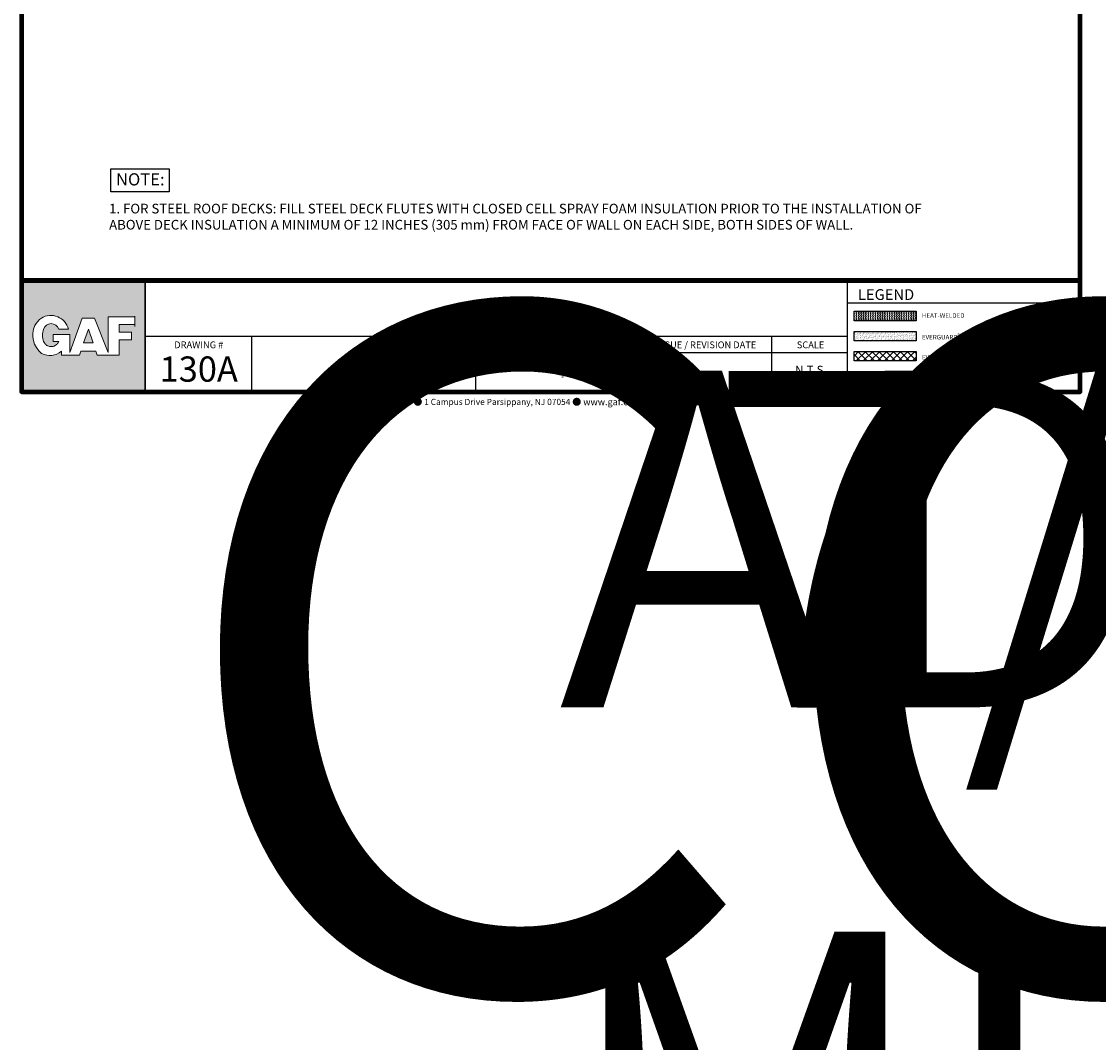
# Model space of a CAD drawing. Units: inches. Extents: x 28 to 142, y -20 to 11.
# Drawn here: x 28 to 36, y -5 to 3 of the extents above; entities that cross this region are included whole.
import ezdxf
from ezdxf.enums import TextEntityAlignment as Align

# ---------------------------------------------------------------- set-up
doc = ezdxf.new("R2018")
doc.units = ezdxf.units.IN
doc.header["$MEASUREMENT"] = 0
doc.layers.add('G-Anno-Patt', color=8, linetype='Continuous', lineweight=15)
doc.layers.add('Title Block', color=7, linetype='Continuous')
doc.styles.add('ARIAL', font='arial.ttf')
doc.styles.add('FONT', font='arial.ttf', dxfattribs={"height": 0.75})
doc.styles.get("Standard").update_dxf_attribs({"font": 'swissl.ttf'})

# ---------------------------------------------------------------- blocks, each defined once
blk = doc.blocks.new('GAF 2019')
at = {"lineweight": 9, "true_color": 0xcd2027}
h = blk.add_hatch(color=242, dxfattribs=at)
h.paths.add_polyline_path([(1.039661226905935, 1.000897468163158), (-0.06924920698054393, 1.000897468163158), (-0.06924920698054393, -0.002743970513167326), (1.039661226905935, -0.002743970513181537)])
edge = h.paths.add_edge_path(flags=16)
edge.add_line((0.3508517309387216, 0.5622926841216991), (0.264157361187906, 0.5622926841216992))
edge.add_arc((0.1960403563836906, 0.5406190916839915), 0.07148196242866063, 17.65012421993018, 162.3498757800697)
edge.add_arc((0.3030813639331811, 0.5065605892818876), 0.1838107605308437, 162.3498757800698, 197.6501242199299)
edge.add_arc((0.1960403563836906, 0.4788540077680352), 0.07365701419878681, 202.3638324405609, 337.6361675594385)
edge.add_line((0.2641573611878911, 0.4508284944420904), (0.2582063386770068, 0.4508284944420903))
edge.add_line((0.258206338677013, 0.4508284944420904), (0.2146177213302909, 0.4508284944420904))
edge.add_line((0.2146177213302778, 0.4508284944420904), (0.2146177213302778, 0.5127530442641001))
edge.add_line((0.2146177213302778, 0.5127530442640875), (0.3632366409031005, 0.5127530442640875))
edge.add_line((0.3632366409031178, 0.5127530442640875), (0.3632366409031178, 0.3517492147268619))
edge.add_line((0.3632366409031178, 0.3517492147268655), (0.3660732199225266, 0.3596286008918899))
edge.add_line((0.3660732199225265, 0.3596286008918934), (0.4747008305827364, 0.6613719638369187))
edge.add_line((0.4747008305827478, 0.6613719638369258), (0.5861650202623667, 0.6613719638369258))
edge.add_line((0.5861650202623423, 0.6613719638369258), (0.7100141199063632, 0.3517492147268761))
edge.add_line((0.7100141199063543, 0.3517492147268655), (0.7100141199063543, 0.3540593877560116))
edge.add_line((0.7100141199063543, 0.3540593877560099), (0.7100141199063543, 0.6722174979630111))
edge.add_line((0.7100141199063543, 0.6722174979630164), (0.9472338568563368, 0.6722174979630164))
edge.add_line((0.9472338568563643, 0.6722174979630164), (0.9472338568563643, 0.6031381017942454))
edge.add_line((0.9472338568563643, 0.6031381017942277), (0.8090933996215952, 0.6031381017942277))
edge.add_line((0.809093399621581, 0.6031381017942277), (0.8087923378009265, 0.5340587056254567))
edge.add_line((0.8087923378009236, 0.5340587056254673), (0.9184738876161515, 0.5340587056254673))
edge.add_line((0.9184738876161518, 0.5340587056254673), (0.918473887616152, 0.4649793094566963))
edge.add_line((0.9184738876161518, 0.4649793094566945), (0.8087923378009235, 0.4649793094566946))
edge.add_line((0.8087923378009236, 0.4649793094566945), (0.8090933996215783, 0.326979394798056))
edge.add_line((0.809093399621581, 0.326979394798057), (0.6109348401911516, 0.3269793947980571))
edge.add_line((0.6109348401911632, 0.326979394798057), (0.5985499302267607, 0.3641341246912627))
edge.add_line((0.5985499302267385, 0.3641341246912599), (0.4623159206183149, 0.3641341246912598))
edge.add_line((0.4623159206183516, 0.3641341246912599), (0.4499310106539489, 0.3269793947980544))
edge.add_line((0.4499310106539482, 0.326979394798057), (0.2889271811167231, 0.326979394798057))
edge.add_line((0.2889271811166907, 0.326979394798057), (0.288927181116691, 0.3641341246912628))
edge.add_arc((0.186133052562667, 0.4794598580110954), 0.1544883737727316, 240.8042829104424, 311.71180968469173, ccw=False)
edge.add_arc((0.2379941061600164, 0.5072066545979208), 0.206461701742479, 155.1482085443664, 231.9615675140741, ccw=False)
edge.add_arc((0.2072744783084488, 0.5189288420219622), 0.1736751484432078, 124.7122610043703, 154.3980145931274, ccw=False)
edge.add_arc((0.1936775109979223, 0.5243326582477863), 0.1616932248993093, 13.57781299888552, 121.8409142669534, ccw=False)
h.paths.add_polyline_path([(0.5305020699806278, 0.5617427244069813), (0.5306958070756878, 0.5622926841216991), (0.5737801102979461, 0.438497188260099), (0.487085740547144, 0.438497188260099)], flags=0)
at = {"color": 242, "lineweight": 9, "true_color": 0xcd2027}
for p, q in [((0.9472338568563643, 0.6791083594831928), (0.9472338568563643, 0.5870625040505058)), ((0.5306958070756878, 0.5622926841216991), (0.487085740547144, 0.438497188260099)), ((0.5737801102979461, 0.438497188260099), (0.5306958070756878, 0.5622926841216991)), ((0.487085740547144, 0.438497188260099), (0.5737801102979461, 0.438497188260099))]:
    blk.add_line(p, q, dxfattribs=at)
for points in [[(1.039661226905935, 0.6710526210937484), (1.039661226905935, -0.002968341460205082), (-0.06924920698054393, -0.002519599566129571), (-0.06924920698054393, 1.001121839110182), (1.039661226905935, 1.000673097216106), (1.039661226905935, 0.6710526210937484)], [(0.9472338568563643, 0.6722174979630164), (0.7100141199063543, 0.6722174979630164), (0.7100141199063543, 0.3517492147268655), (0.7100141199063543, 0.3517492147268655), (0.5861650202623423, 0.6613719638369258), (0.4747008305827478, 0.6613719638369258), (0.5861650202623423, 0.6613719638369258)]]:
    blk.add_lwpolyline(points, dxfattribs=at)
blk.add_lwpolyline([(1.039661226905935, -0.002743970513181537), (-0.06924920698054393, -0.002743970513167326), (-0.06924920698054393, 1.000897468163158), (1.039661226905935, 1.000897468163158)], close=True, dxfattribs=at)
for points in [[(0.4747008305827478, 0.6613719638369258), (0.3632366409031178, 0.3517492147268655), (0.3632366409031178, 0.3541515047848502), (0.3632366409031178, 0.3608805235296852), (0.3632366409031178, 0.5127530442640875), (0.2146177213302778, 0.5127530442640875), (0.2146177213302778, 0.4508284944420904), (0.2641578745935362, 0.4508300867141042), (0.262355912551385, 0.447014815775999), (0.2590232804869572, 0.4407135980446384), (0.2573818669537715, 0.438069620769495), (0.2558898684148687, 0.4358668734623166), (0.2528041637221463, 0.432003611689737), (0.2488987203945783, 0.427653107238072), (0.2450287752297982, 0.4239538998870795), (0.2408240716328862, 0.4205311875759321), (0.2334536849068627, 0.4154952821768774), (0.2277738175058346, 0.4124722365883997), (0.2220778145762949, 0.4100173354366774), (0.2145827002146063, 0.4076317150848752), (0.20826951331847, 0.4063205883785486), (0.1998022333623055, 0.4053317076898519), (0.1931993061586752, 0.4053317076898519), (0.1813489975039886, 0.4067399636174098), (0.1739698438074413, 0.4086349649307817), (0.1677351293650702, 0.4110424138383575), (0.1629419092572277, 0.4131348929135328), (0.1586359283262482, 0.4154892623113824), (0.151606270177858, 0.4201910913483982), (0.1465071204489448, 0.4245791021794627), (0.1414593892710059, 0.4296809905390813), (0.1322308888634609, 0.4423440655291966), (0.1279233515794829, 0.4508284944420904, -0.1552561087471992), (0.1279233515794829, 0.5622926841216991, -0.7312178527831996), (0.2641573611878911, 0.5622926841216991), (0.3508517309387216, 0.5622926841216991, 0.5109723306082545), (0.1083742193622399, 0.6616936695080948, 0.1302578243974809), (0.05065118087435394, 0.5939768259231926, 0.172358814401925)], [(0.1107744880327459, 0.3445979123668934, 0.3196577466454945), (0.2889271811166907, 0.3641341246912599), (0.2889271811166907, 0.326979394798057), (0.4499310106539482, 0.326979394798057), (0.4623159206183516, 0.3641341246912599), (0.5985499302267385, 0.3641341246912599), (0.6109348401911632, 0.326979394798057), (0.809093399621581, 0.326979394798057), (0.809093399621581, 0.4649793094566945), (0.9184738876161518, 0.4649793094566945), (0.9184738876161518, 0.5340587056254673), (0.809093399621581, 0.5340587056254673), (0.809093399621581, 0.6031381017942277), (0.9472338568563643, 0.6031381017942277)]]:
    blk.add_lwpolyline(points, format="xyb", dxfattribs=at)
blk.add_arc((0.2379941061600164, 0.5072066545979208), 0.2064617017424787, 155.1482085443668, 231.9615675140741, dxfattribs=at)
blk = doc.blocks.new('Template-SP-P-CS(2)')
at = {"layer": 'Title Block'}
for p, q in [((0.9167441872500746, 0.8287306017414018), (0.9167441872500746, -1.803985824366805e-05)), ((6.132420686690608, 0.6621985159351382), (7.860605926474932, 0.6621985159351382)), ((0.9167441872500746, 0.4143562809415791), (6.132420686690608, 0.4143562809415791)), ((0.9167441872500746, 0.4143562809415791), (0.9167441872500746, -1.803985824366805e-05)), ((1.706535191496073, 0.4143562809415791), (1.706535191496073, -1.803985824366805e-05)), ((3.37183802636531, 0.4143562809415791), (3.37183802636531, -1.803985824366805e-05)), ((4.613056926742985, 0.4143562809415791), (4.613056926742985, -1.803985824366805e-05)), ((5.568751154606403, 0.4143562809415791), (5.568751154606403, -1.803985824366805e-05)), ((3.37183802636531, 0.293199956674453), (6.132420686690608, 0.293199956674453))]:
    blk.add_line(p, q, dxfattribs=at)
at = {"layer": 'Title Block', "lineweight": 100}
for points in [[(7.860022856489422, 10.33448418090748), (-0.00058306998550961, 10.33448418090748), (0, 0.8287306017414018), (7.860605926474932, 0.8287306017414018)], [(7.860605926474932, 0.8287306017414018), (0, 0.8287306017414018), (0, -1.803985824366805e-05), (7.860605926474932, -1.803985824366805e-05)]]:
    blk.add_lwpolyline(points, close=True, dxfattribs=at)
at = {"layer": 'Title Block'}
blk.add_lwpolyline([(7.860605926474932, -1.803985824366805e-05), (6.132420686690608, -1.803985824366805e-05), (6.132420686690608, 0.8287306017414018), (7.860605926474932, 0.8287306017414018)], close=True, dxfattribs=at)
at = {"layer": 'Title Block', "xscale": 0.8260931368415767, "yscale": 0.8260931368415767, "zscale": 0.8260931368415767}
blk.add_blockref('GAF 2019', (0.05720629461836779, 0.002081423909160662), dxfattribs=at)
at = {"layer": 'Title Block', "style": 'ARIAL'}
for s, height, p in [('DRAWING #', 0.05044325380650548, (1.315889296659577, 0.3435051501772399)), ('ISSUE / REVISION DATE', 0.05044325380650548, (5.085025386917181, 0.3435223545612125)), ('SCALE', 0.05044325380650548, (5.859132189319723, 0.3435223545612125)), ('N.T.S.', 0.06224920968975003, (5.861978003584312, 0.1555398426208967))]:
    blk.add_text(s, height=height, dxfattribs=at).set_placement(p, align=Align.MIDDLE)
at = {"layer": 'Title Block'}
for s, insert, char_height, width, attachment_point, style in [('LEGEND', (6.210961905659346, 0.7635695873359545), 0.08017972732343955, 2.016810621893518, 1, 'FONT'), ('THIS DETAIL APPLIES TO:', (3.974390047785931, 0.3426834215273473), 0.05044325380650548, 1.378249858839999, 5, 'ARIAL'), ('\\A1;GAF {\\A0;\\H1.08333x;●} 1 Campus Drive Parsippany, NJ 07054 {\\A0;\\H1.08333x;● www.gaf.com ●  800-766-3411}', (3.958649545582034, -0.0737590768810854), 0.04546369883788542, 9.879768190308246, 5, 'ARIAL')]:
    blk.add_mtext(s, dxfattribs=dict(at, insert=insert, char_height=char_height, width=width, attachment_point=attachment_point, style=style))
at = {"layer": 'Title Block', "lineweight": 30}
for tag, p in [('PROD/TEC', (0.1304549382168858, 9.301329377374529)), ('DRAW_TITLE', (1.071758759581087, 0.6215434413414904))]:
    blk.add_attdef(tag, text='', height=0.125, dxfattribs=at).set_placement(p, align=Align.MIDDLE_LEFT)
for tag, height, p in [('ISS/REV', 0.1035879959239619, (5.084026643984487, 0.1552334433552645)), ('APP_SYS', 0.08615819179985434, (3.990242318298328, 0.1572526511234962))]:
    blk.add_attdef(tag, text='', height=height, dxfattribs=at).set_placement(p, align=Align.MIDDLE_CENTER)
at = {"layer": 'Title Block'}
blk.add_attdef('DRAW#', text='', height=0.25, dxfattribs=at).set_placement((1.315273035417221, 0.1701190380034312), align=Align.MIDDLE_CENTER)

msp = doc.modelspace()

# ---------------------------------------------------------------- hatches: boundary and pattern name
at = {"layer": 'G-Anno-Patt'}
h = msp.add_hatch(dxfattribs=at)
h.set_pattern_fill('ZIGZAG', scale=0.1, angle=45, style=0)
h.set_pattern_definition([(45, (-28.63106718714207, -44.14819219249365), (0, 0.01767766952966369), [0.0125, -0.0125]), (135, (-28.62222835237724, -44.13935335772882), (-0.01767766952966369, 1.734723475976807e-18), [0.0125, -0.0125])])
h.paths.add_polyline_path([(34.64377733375885, 0.7660662999114987), (34.18254815627155, 0.7660662999114987), (34.18254815627155, 0.6958033018659062), (34.64377733375885, 0.6958033018659062)])
h = msp.add_hatch(dxfattribs=at)
h.set_pattern_fill('AR-SAND', scale=0.01, angle=45, style=0)
h.set_pattern_definition([(82.50000000000001, (-63.68241711141583, -0.02311190589131407), (-0.01407013183909643, 0.0131792712253161), [0, -0.01519999999999997, 0, -0.01699999999999995, 0, -0.01624999999999995]), (52.49999999999999, (-63.68241711141583, -0.02311190589131407), (-0.007441375107420862, 0.03246979729703678), [0, -0.008199999999999999, 0, -0.0137, 0, -0.00525]), (12.5, (-63.69111452482444, -0.03180931929992603), (0.02198029272890297, 0.02206032383152468), [0, -0.005, 0, -0.018, 0, -0.0235]), (2.499999999999997, (-63.69111452482444, -0.03180931929992603), (0.01505042163551618, 0.02746262850845102), [0, -0.0025, 0, -0.0118, 0, -0.0135])])
h.paths.add_polyline_path([(34.64377733375885, 0.6171087546688039), (34.18254815627155, 0.6171087546688039), (34.18254815627155, 0.5468457566232114), (34.64377733375885, 0.5468457566232114)])
h = msp.add_hatch(dxfattribs=at)
h.set_pattern_fill('ANSI37', scale=0.2956379178637862, style=0)
h.set_pattern_definition([(45, (-28.63106718714208, -44.29714973773633), (-0.02613094706216935, 0.02613094706216935), []), (135, (-28.63106718714208, -44.29714973773633), (-0.02613094706216935, -0.02613094706216935), [])])
h.paths.add_polyline_path([(34.64377733375885, 0.4681512094261091), (34.18254815627155, 0.4681512094261091), (34.18254815627155, 0.3978882113805167), (34.64377733375885, 0.3978882113805167)])
h = msp.add_hatch(dxfattribs=at)
h.set_pattern_fill('NET3', scale=0.25, style=0)
h.set_pattern_definition([(0, (0, 0), (0, 0.03125), []), (59.99999999999999, (0, 0), (-0.02706329386826371, 0.015625), []), (120, (0, 0), (-0.02706329386826371, -0.01562499999999999), [])])
h.paths.add_polyline_path([(34.64377733375885, 0.3191936641834143), (34.18254815627155, 0.3191936641834143), (34.18254815627155, 0.2489306661378219), (34.64377733375885, 0.2489306661378219)])

# ---------------------------------------------------------------- linework, layer by layer
for points in [[(28.66380269583358, 1.824251762421609), (29.09563284504323, 1.824251762421609), (29.09563284504323, 1.653193848112194), (28.66380269583358, 1.653193848112194)], [(34.18254815627155, 0.7660662999114987), (34.64377733375885, 0.7660662999114987), (34.64377733375885, 0.6958033018659062), (34.18254815627155, 0.6958033018659062)], [(34.18254815627155, 0.6171087546688039), (34.64377733375885, 0.6171087546688039), (34.64377733375885, 0.5468457566232114), (34.18254815627155, 0.5468457566232114)], [(34.18254815627155, 0.4681512094261091), (34.64377733375885, 0.4681512094261091), (34.64377733375885, 0.3978882113805167), (34.18254815627155, 0.3978882113805167)], [(34.18254815627155, 0.3191936641834143), (34.64377733375885, 0.3191936641834143), (34.64377733375885, 0.2489306661378219), (34.18254815627155, 0.2489306661378219)]]:
    msp.add_lwpolyline(points, close=True)

# ---------------------------------------------------------------- block references
at = {"lineweight": -3}
ref = msp.add_blockref('Template-SP-P-CS(2)', (28.00052783968574, 0.1670706400042814), dxfattribs=at)
lines = msp.add_mtext('7/28/2023', dxfattribs={"layer": 'Title Block', "insert": (33.08455448367023, 0.3223040833595388), "char_height": 2.5, "attachment_point": 1})
ref.add_attrib('ISS/REV', '', (33.08455448367023, 0.3223040833595388)).embed_mtext(lines)
ref.add_attrib('DRAW#', '130A', dxfattribs={"layer": 'Title Block', "height": 0.1875}).set_placement((29.31580087510297, 0.3371896780077162), align=Align.MIDDLE_CENTER)
lines = msp.add_mtext('COLD TO WARM TRANSITION TIE-IN', dxfattribs={"layer": 'Title Block', "insert": (29.07228659926683, 0.7886140813457683), "char_height": 5.0625, "attachment_point": 1})
ref.add_attrib('DRAW_TITLE', '', (29.07228659926683, 0.7886140813457683)).embed_mtext(lines)
lines = msp.add_mtext('ADHERED SYSTEMS\\PMECHANICALLY ATTACHED SYSTEMS\\PRHINOBOND  SYSTEMS', dxfattribs={"layer": 'Title Block', "insert": (31.99077015798407, 0.3243232911277669), "char_height": 2.5, "attachment_point": 1})
ref.add_attrib('APP_SYS', '', (31.99077015798407, 0.3243232911277669)).embed_mtext(lines)

# ---------------------------------------------------------------- texts
at = {"style": 'FONT'}
msp.add_text('®', height=0.02801842141691536, dxfattribs=at).set_placement((32.00985503939474, 0.2555780268754528))
at = {"linetype": 'Continuous', "attachment_point": 1}
for s, insert, char_height, width, style in [('NOTE:', (28.7015769662902, 1.791434344318331), 0.09028477226144609, 0.3940558787530218, 'FONT'), ('\\pxa0.66667,sm1.07917;1. FOR STEEL ROOF DECKS: FILL STEEL DECK FLUTES WITH CLOSED CELL SPRAY FOAM INSULATION PRIOR TO THE INSTALLATION OF ABOVE DECK INSULATION A MINIMUM OF 12 INCHES (305 mm) FROM FACE OF WALL ON EACH SIDE, BOTH SIDES OF WALL. ', (28.65026600103998, 1.565038243486141), 0.07183641662998944, 6.275042065274318, 'ARIAL')]:
    msp.add_mtext(s, dxfattribs=dict(at, insert=insert, char_height=char_height, width=width, style=style))
at = {"char_height": 0.03384982713080431, "attachment_point": 1, "style": 'FONT'}
for s, insert, width in [('HEAT-WELDED', (34.68667068386993, 0.7516812382619147), 0.8514457854324485), ('\\A1;EVERGUARD{\\H0.7x;\\S®^ ;\\H1.42857x; WATER BLOCK}', (34.68667068386993, 0.602723693019227), 0.8514457854324485), ('\\A1;EVERGUARD{\\H0.7x;\\S®^ ;\\H1.42857x; BONDING ADHESIVE}', (34.68667068386993, 0.4537661477765322), 1.163187426075782), ('\\A1;CLOSED CELL FOAM INSULATION', (34.68667068386993, 0.3048086025338375), 1.163187426075782)]:
    msp.add_mtext(s, dxfattribs=dict(at, insert=insert, width=width))

doc.saveas('drawing.dxf')
